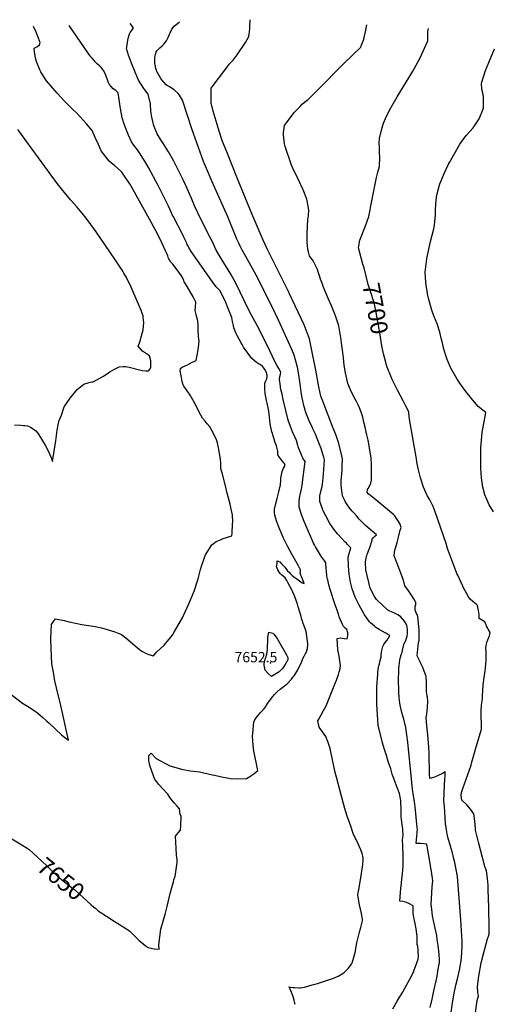
# Model space of a CAD drawing. Units: inches. Extents: x 2609692 to 2615174, y 1518041 to 1523547.
# Drawn here: x 2612072 to 2612866, y 1521893 to 1523547 of the extents above; entities that cross this region are included whole.
import ezdxf
from ezdxf.enums import TextEntityAlignment as Align

# ---------------------------------------------------------------- set-up
doc = ezdxf.new("R2010")
doc.units = ezdxf.units.IN
doc.header["$MEASUREMENT"] = 0
doc.layers.add('tile_2643_22_contour_10ft', color=235, linetype='Continuous')
doc.layers.add('tile_2643_22_spot_elev', color=171, linetype='Continuous')
doc.styles.add('Arial', font='arial.ttf')

msp = doc.modelspace()

# ---------------------------------------------------------------- linework, layer by layer
at = {"layer": 'tile_2643_22_contour_10ft'}
for points, elevation in [([(2612052.6, 1522416.9), (2612076.5, 1522398.7), (2612087.7, 1522391.7), (2612089.8, 1522390.3), (2612099.6, 1522384.1), (2612101.6, 1522382.5), (2612110.5, 1522374.7), (2612117, 1522368.9), (2612121.2, 1522364.9), (2612142.3, 1522345.6), (2612145.1, 1522343.2), (2612153.8, 1522336.2), (2612140.9, 1522394.5), (2612133.5, 1522424.5), (2612131.1, 1522436.3), (2612128.4, 1522450.6), (2612125.9, 1522464.9), (2612125.1, 1522477.7), (2612124.5, 1522490.6), (2612124.4, 1522506.8), (2612125.2, 1522530.9), (2612128.4, 1522536.1), (2612132.1, 1522540.5), (2612146.7, 1522537.3), (2612154.9, 1522535.5), (2612176.2, 1522531), (2612198.4, 1522527.4), (2612209.4, 1522525.2), (2612219, 1522522.5), (2612231.6, 1522518.6), (2612243, 1522513.8), (2612250.2, 1522508.3), (2612257.4, 1522502.5), (2612273.9, 1522488.2), (2612278.2, 1522485.5), (2612284.4, 1522482.2), (2612290.4, 1522479.7), (2612296.4, 1522478), (2612301.7, 1522484.5), (2612314.5, 1522496.1), (2612320.2, 1522502.8), (2612328, 1522512.1), (2612329.3, 1522514.3), (2612332.1, 1522518.9), (2612345.7, 1522543.3), (2612347.1, 1522545.9), (2612356.2, 1522565.3), (2612364.7, 1522586.7), (2612371.5, 1522607.7), (2612375.4, 1522623.1), (2612377, 1522628.7), (2612381.5, 1522641.9), (2612384.2, 1522648.1), (2612394.5, 1522664.6), (2612401.9, 1522670.2), (2612404.6, 1522671.5), (2612410.3, 1522673.9), (2612413.8, 1522675.1), (2612419.2, 1522676.8), (2612428.1, 1522679.8), (2612428.5, 1522684.2), (2612429.6, 1522699.4), (2612429.8, 1522703.2), (2612429.8, 1522707.6), (2612429.6, 1522710.8), (2612429.1, 1522714.9), (2612427.1, 1522724.7), (2612425.4, 1522732.9), (2612420.5, 1522751.5), (2612417.3, 1522763.7), (2612412.3, 1522783.3), (2612409.9, 1522793.1), (2612410, 1522795.7), (2612409.7, 1522802.1), (2612409.3, 1522808.7), (2612407.6, 1522818.2), (2612405.7, 1522827.6), (2612403.9, 1522835.9), (2612402, 1522843.1), (2612394.1, 1522857.7), (2612391.1, 1522863.2), (2612386.9, 1522868.2), (2612383.3, 1522872.3), (2612378.9, 1522877.5), (2612373.4, 1522887.6), (2612365.8, 1522902.6), (2612364.8, 1522904.6), (2612358.4, 1522916.4), (2612352.1, 1522925.1), (2612347.7, 1522931.2), (2612346.6, 1522933.6), (2612345.4, 1522936.9), (2612342.4, 1522951.5), (2612341.7, 1522955), (2612341.4, 1522956.7), (2612342.2, 1522960.9), (2612344.9, 1522963.2), (2612353.5, 1522967.3), (2612361.8, 1522971.4), (2612365, 1522973), (2612368.1, 1522974.6), (2612370.1, 1522983.4), (2612371.5, 1522992.6), (2612372.9, 1523001.9), (2612373.6, 1523006.9), (2612372.1, 1523014.6), (2612371.7, 1523026.5), (2612371.4, 1523033.7), (2612371, 1523041.1), (2612370.1, 1523044.9), (2612369.1, 1523049), (2612368.4, 1523051.8), (2612366.8, 1523058.5), (2612367.3, 1523064.9), (2612367.8, 1523072.5), (2612366.6, 1523075), (2612363, 1523081.7), (2612352.9, 1523098.9), (2612349.4, 1523104.9), (2612348.4, 1523106.7), (2612347.6, 1523108.9), (2612345.1, 1523114), (2612343.6, 1523117), (2612334.9, 1523128.8), (2612328.9, 1523136.5), (2612326, 1523139.9), (2612323.4, 1523143.6), (2612322.5, 1523145.3), (2612321.5, 1523147.8), (2612320.5, 1523150.8), (2612319.6, 1523152.8), (2612318.6, 1523155.3), (2612316.9, 1523159), (2612310.7, 1523172.1), (2612304.4, 1523185), (2612292.7, 1523207), (2612259.3, 1523267.5), (2612258.2, 1523269.4), (2612256.9, 1523271.5), (2612253.1, 1523277.1), (2612249.3, 1523282.6), (2612243.2, 1523291.2), (2612241.2, 1523293.1), (2612231.8, 1523301.4), (2612222.3, 1523309.4), (2612208.9, 1523326.8), (2612203.6, 1523338.6), (2612198.8, 1523349.4), (2612193.6, 1523360.7), (2612184.2, 1523372.2), (2612173.9, 1523383.4), (2612167.1, 1523390.5), (2612160.3, 1523397.1), (2612147.9, 1523409.8), (2612134.9, 1523423.9), (2612124.1, 1523436), (2612117.1, 1523444.5), (2612114.4, 1523447.9), (2612107.5, 1523459.8), (2612105.7, 1523463), (2612100.5, 1523475.3), (2612098.6, 1523482.4), (2612096.3, 1523497.5), (2612096.1, 1523499.6), (2612101.5, 1523502.4), (2612105.2, 1523504.7), (2612106.1, 1523508.6), (2612102.6, 1523519.2), (2612099.7, 1523526.2), (2612094.9, 1523535.8)], 7640), ([(2612199.5, 1522053.4), (2612203.7, 1522049.9), (2612217.7, 1522040.6), (2612230.5, 1522032.2), (2612244, 1522023.7), (2612256.4, 1522015.9), (2612261.9, 1522010.7), (2612267.2, 1522005.3), (2612268.9, 1522003.6), (2612272.7, 1522000.1), (2612282.4, 1521991.3), (2612287.9, 1521988.3), (2612292.7, 1521987.1), (2612297.7, 1521986), (2612306.1, 1521985.5), (2612305.4, 1521992.3), (2612308.7, 1522018.7), (2612312.6, 1522032.4), (2612315.6, 1522042), (2612316.7, 1522045.9), (2612319.6, 1522056.8), (2612324.8, 1522078.7), (2612327.2, 1522088.7), (2612330.1, 1522098.6), (2612330.9, 1522101.5), (2612333, 1522108), (2612334.4, 1522115.4), (2612336.6, 1522130.8), (2612336.3, 1522136), (2612335.4, 1522143), (2612334.7, 1522154.9), (2612333.7, 1522175.4), (2612336, 1522178.2), (2612338.7, 1522181.3), (2612342, 1522185.4), (2612342.4, 1522193.3), (2612343, 1522208), (2612341.2, 1522212.1), (2612340.3, 1522221.2), (2612336.2, 1522225.4), (2612331.8, 1522230.4), (2612325.6, 1522237.8), (2612323.4, 1522241.5), (2612320.6, 1522245.7), (2612318.5, 1522248.1), (2612313.6, 1522253.5), (2612305.8, 1522261.8), (2612302.2, 1522266.4), (2612299.1, 1522270.5), (2612291.3, 1522292.4), (2612289.9, 1522296.3), (2612288.9, 1522302.9), (2612288.6, 1522310.9), (2612292.6, 1522314.4), (2612301, 1522305.5), (2612324.2, 1522293.3), (2612334, 1522290.4), (2612343.9, 1522287.8), (2612346.5, 1522287.1), (2612358, 1522285.2), (2612363.7, 1522284.3), (2612374.1, 1522283.3), (2612395.8, 1522278.3), (2612399, 1522277.5), (2612413.7, 1522274.4), (2612422.9, 1522272.5), (2612426.2, 1522272.1), (2612437.5, 1522271.4), (2612453, 1522272), (2612458.2, 1522275.3), (2612465.4, 1522280.1), (2612472, 1522285.5), (2612469.5, 1522296.8), (2612464.9, 1522318.1), (2612464.2, 1522327.9), (2612463.2, 1522343.3), (2612463.3, 1522347.6), (2612464.9, 1522366.7), (2612466.3, 1522369.6), (2612469, 1522374.2), (2612476.4, 1522382.8), (2612481.2, 1522388.2), (2612484.1, 1522391.6), (2612488, 1522398), (2612497.2, 1522409.8), (2612500, 1522413.4), (2612504.5, 1522417.9), (2612509.5, 1522422), (2612514.5, 1522425.9), (2612520.8, 1522430.6), (2612528.2, 1522439.1), (2612530.9, 1522442.3), (2612532.6, 1522444.3), (2612534.3, 1522446.5), (2612539, 1522454.4), (2612542.1, 1522460.7), (2612544.4, 1522466.1), (2612546.2, 1522470.5), (2612547.5, 1522473.5), (2612549.5, 1522477.7), (2612551.4, 1522481.2), (2612552.8, 1522483.4), (2612555.2, 1522490.3), (2612555.8, 1522496.6), (2612555.8, 1522499), (2612552.9, 1522519.2), (2612552, 1522522.2), (2612550.9, 1522525.4), (2612548.3, 1522532.6), (2612546.5, 1522537.9), (2612545.4, 1522541.1), (2612544.4, 1522544.4), (2612542.9, 1522549.8), (2612539.9, 1522560.6), (2612538.5, 1522564.9), (2612535.5, 1522573), (2612533.2, 1522579.1), (2612530.8, 1522585.3), (2612529.5, 1522588), (2612522.5, 1522601.5), (2612520.5, 1522604.7), (2612517.7, 1522609), (2612514.3, 1522612.1), (2612512.4, 1522613.9), (2612509.6, 1522616.8), (2612507.4, 1522620.1), (2612505.7, 1522622.8), (2612504.3, 1522625.5), (2612503.5, 1522628.3), (2612504.1, 1522633.4), (2612504.6, 1522635.5), (2612504.1, 1522637.6), (2612508.6, 1522636.1), (2612512.1, 1522632.4), (2612517, 1522627.2), (2612519, 1522624.8), (2612521.9, 1522621.3), (2612524.9, 1522618.1), (2612526.8, 1522616), (2612529.5, 1522613.3), (2612534.1, 1522609.8), (2612537.2, 1522607.5), (2612546.3, 1522601), (2612549.6, 1522599.9), (2612547.3, 1522605.8), (2612546.1, 1522608.8), (2612545.1, 1522611.3), (2612544.1, 1522613.8), (2612543.2, 1522617.1), (2612543.6, 1522620), (2612543.7, 1522622.8), (2612540.4, 1522629.2), (2612529.2, 1522648.8), (2612521.8, 1522662.2), (2612515.2, 1522675.9), (2612512.2, 1522682.7), (2612509, 1522690.6), (2612506.8, 1522696.1), (2612503.5, 1522705.3), (2612500.2, 1522714.6), (2612500.1, 1522719.2), (2612500.1, 1522724.7), (2612501.9, 1522734.4), (2612504.1, 1522742.3), (2612504.8, 1522744.7), (2612507, 1522753.6), (2612509.8, 1522765.8), (2612510, 1522768.1), (2612510.3, 1522771.4), (2612510.8, 1522777), (2612511.7, 1522782.5), (2612512.8, 1522787.9), (2612512.8, 1522788), (2612512.9, 1522788.2), (2612513.9, 1522790.8), (2612515.1, 1522793.7), (2612516.5, 1522796.6), (2612517.7, 1522799.6), (2612512.9, 1522806), (2612511.1, 1522808.2), (2612509.3, 1522810.5), (2612506.3, 1522814.7), (2612505.6, 1522817.4), (2612505.6, 1522819.6), (2612505.5, 1522821.9), (2612503, 1522830.9), (2612501.2, 1522836.7), (2612497, 1522849.7), (2612496.3, 1522851.9), (2612495.6, 1522854.4), (2612494.1, 1522860.3), (2612493.7, 1522861.7), (2612492.8, 1522867.9), (2612492.2, 1522873.5), (2612491.7, 1522879), (2612490.1, 1522889.3), (2612489.6, 1522892.4), (2612487.5, 1522902.5), (2612486.4, 1522907.5), (2612484.6, 1522916.4), (2612484.3, 1522919.2), (2612483.6, 1522927.1), (2612483.5, 1522929.3), (2612483.4, 1522931.6), (2612483.7, 1522936.5), (2612485.4, 1522940.5), (2612486.8, 1522943.4), (2612487.5, 1522946.6), (2612487.8, 1522949.7), (2612485.7, 1522955.5), (2612483.5, 1522959.4), (2612481.4, 1522962.6), (2612479.8, 1522965), (2612474.2, 1522968.2), (2612469, 1522971.4), (2612461.7, 1522978), (2612448, 1522996.8), (2612445.4, 1523001.3), (2612443.7, 1523004.3), (2612437, 1523016.7), (2612435.4, 1523019.9), (2612433.7, 1523023.9), (2612431.5, 1523029.6), (2612430.9, 1523033.1), (2612429.5, 1523039.9), (2612428, 1523046.8), (2612421, 1523064.8), (2612417.4, 1523073.4), (2612415.6, 1523077.5), (2612408.4, 1523091.3), (2612402.1, 1523098.5), (2612395.9, 1523106.4), (2612359.8, 1523157.6), (2612355.8, 1523164.4), (2612354.7, 1523166.5), (2612353.3, 1523169.5), (2612352.4, 1523171.4), (2612351.3, 1523174.1), (2612349.4, 1523178.6), (2612347.6, 1523182), (2612345.7, 1523185.6), (2612329.4, 1523216.9), (2612328, 1523219.5), (2612326.1, 1523224), (2612321.8, 1523233.9), (2612320.2, 1523237.4), (2612315.8, 1523246.3), (2612304.3, 1523268.3), (2612288, 1523298.6), (2612281.9, 1523309.6), (2612280.1, 1523312.7), (2612273.2, 1523323.5), (2612270.8, 1523326.8), (2612268, 1523330.6), (2612263.5, 1523336.1), (2612259.4, 1523341.9), (2612254.7, 1523353.2), (2612250.4, 1523364.2), (2612247, 1523373.2), (2612243.8, 1523382.4), (2612241.2, 1523397.8), (2612240.9, 1523401.4), (2612239.2, 1523412.9), (2612237, 1523424.3), (2612233.4, 1523428.1), (2612229, 1523431.1), (2612225.5, 1523434.9), (2612222.7, 1523438.1), (2612222.3, 1523438.9), (2612221.7, 1523440.2), (2612220, 1523444.5), (2612218.8, 1523447.7), (2612217.8, 1523450.7), (2612215.4, 1523456.7), (2612212.5, 1523461.9), (2612210.8, 1523464), (2612208.5, 1523466.7), (2612206.2, 1523469.1), (2612202.8, 1523472.4), (2612199.4, 1523475.8), (2612196.7, 1523478.8), (2612194, 1523481.8), (2612191.3, 1523484.9), (2612189.6, 1523486.9), (2612186.8, 1523490.9), (2612154.9, 1523537.7)], 7650), ([(2612534.4, 1521892.4), (2612533.6, 1521896.3), (2612532.8, 1521899.4), (2612531.7, 1521903.3), (2612529.9, 1521908.7), (2612527.2, 1521915.5), (2612524.6, 1521921.7), (2612526.8, 1521921.5), (2612530.6, 1521921), (2612534.3, 1521920.7), (2612540.8, 1521920.2), (2612543.1, 1521920.2), (2612546.9, 1521920.7), (2612550.3, 1521921.5), (2612563.4, 1521925.1), (2612567.4, 1521926.2), (2612572.3, 1521927.7), (2612598.9, 1521936.4), (2612607.1, 1521940), (2612616.1, 1521945.3), (2612624.2, 1521953.6), (2612626.8, 1521957.2), (2612629, 1521960.3), (2612630.5, 1521962.5), (2612632, 1521967.8), (2612635.2, 1521979.9), (2612638.3, 1521995.7), (2612638.8, 1521998), (2612643, 1522015.8), (2612644.8, 1522021.4), (2612647.7, 1522032.8), (2612647.8, 1522035.8), (2612647.3, 1522039.3), (2612646.2, 1522045), (2612642.9, 1522060), (2612641.7, 1522066.2), (2612639.7, 1522076.7), (2612640.9, 1522083.1), (2612641.3, 1522085.1), (2612646.3, 1522112.3), (2612648.3, 1522127.4), (2612649.1, 1522135.3), (2612648.8, 1522138.5), (2612648.3, 1522141.6), (2612647.2, 1522146.2), (2612644.7, 1522152.3), (2612640.5, 1522162.3), (2612636.9, 1522169.7), (2612636, 1522171.5), (2612632.3, 1522179.6), (2612627.9, 1522191.9), (2612623.6, 1522204.3), (2612622.7, 1522207), (2612619.4, 1522217.8), (2612615.4, 1522231.6), (2612604, 1522274.3), (2612602, 1522282.2), (2612594.7, 1522316.6), (2612593.6, 1522322.7), (2612590, 1522332.7), (2612585.9, 1522342.9), (2612580.3, 1522350.4), (2612574.8, 1522358.4), (2612572.9, 1522369.1), (2612574.3, 1522371.6), (2612582.3, 1522386.3), (2612586.8, 1522394.4), (2612602.6, 1522433.5), (2612604, 1522437.4), (2612607.3, 1522447), (2612608.7, 1522451.4), (2612609.4, 1522454.1), (2612610, 1522457.9), (2612610.7, 1522462.2), (2612609.6, 1522469.9), (2612608.3, 1522477.6), (2612607, 1522485.3), (2612606.3, 1522488), (2612604.9, 1522507.4), (2612608.2, 1522508), (2612610.3, 1522508.3), (2612613.8, 1522507.8), (2612617, 1522507.1), (2612621.7, 1522506.5), (2612622.9, 1522512.3), (2612623.3, 1522516.6), (2612621.2, 1522522.2), (2612617.5, 1522525.9), (2612616, 1522527.6), (2612614.6, 1522529.6), (2612608.6, 1522544), (2612607.2, 1522548), (2612604.9, 1522554.7), (2612601.9, 1522564), (2612593.6, 1522589.5), (2612591.2, 1522597.6), (2612589.2, 1522606), (2612589.1, 1522606.3), (2612588, 1522613.1), (2612587.2, 1522620.2), (2612586.9, 1522624), (2612585.9, 1522634.7), (2612584.2, 1522637.3), (2612579.4, 1522644.2), (2612577.4, 1522647.3), (2612570.5, 1522658.5), (2612568.7, 1522661.4), (2612567.1, 1522664.5), (2612565.6, 1522667.6), (2612551.4, 1522699.8), (2612549.6, 1522704.2), (2612545.8, 1522714.2), (2612541.2, 1522728.1), (2612541.3, 1522736), (2612541.4, 1522738.2), (2612542.5, 1522746.7), (2612542.9, 1522749), (2612544.7, 1522756.3), (2612545.7, 1522761), (2612546.6, 1522765.8), (2612551.6, 1522804.5), (2612551.6, 1522804.6), (2612550.2, 1522806.3), (2612548.5, 1522808.6), (2612548.1, 1522809.3), (2612548, 1522809.4), (2612546.9, 1522811.8), (2612545.8, 1522814.4), (2612539.6, 1522829.3), (2612539, 1522831.4), (2612536.7, 1522839.9), (2612534.1, 1522846.1), (2612530.3, 1522854.8), (2612526.7, 1522863.6), (2612523, 1522874.2), (2612514.6, 1522909.1), (2612512.6, 1522917.7), (2612510.7, 1522926), (2612510.1, 1522929.1), (2612509.7, 1522931.4), (2612508.1, 1522942.5), (2612508.8, 1522947.7), (2612509.9, 1522951.3), (2612510.5, 1522954.7), (2612506.9, 1522961.3), (2612503.6, 1522966.9), (2612499.8, 1522973.7), (2612489, 1522996.9), (2612479.8, 1523015.6), (2612475.3, 1523024.8), (2612470.6, 1523033.5), (2612461.3, 1523050.8), (2612455.3, 1523062.5), (2612436.3, 1523102), (2612432.4, 1523109.4), (2612426.4, 1523119.6), (2612410.2, 1523145.9), (2612402, 1523160.1), (2612395.6, 1523173.9), (2612393.2, 1523179.1), (2612381.2, 1523201.7), (2612370.9, 1523222.7), (2612365.6, 1523234.6), (2612360.8, 1523245.7), (2612351.6, 1523267.3), (2612350.4, 1523269.7), (2612347, 1523277), (2612342.9, 1523285), (2612330.7, 1523309.5), (2612321.7, 1523325.3), (2612317.7, 1523331.4), (2612312.1, 1523340.2), (2612308.8, 1523345.5), (2612302.8, 1523355.6), (2612301.1, 1523359.3), (2612296.8, 1523370.3), (2612295.9, 1523373.6), (2612293.9, 1523383.2), (2612292.7, 1523390), (2612292.3, 1523392.7), (2612291.4, 1523405.7), (2612287.8, 1523422.3), (2612280.3, 1523431.8), (2612271.2, 1523445.4), (2612265.6, 1523458.9), (2612259.4, 1523474.3), (2612257.2, 1523480.1), (2612254.4, 1523487.6), (2612252.8, 1523492.9), (2612251.3, 1523498.6), (2612252.2, 1523505.1), (2612253.7, 1523512.7), (2612254.8, 1523518), (2612255.7, 1523522), (2612256.3, 1523523.6), (2612257.5, 1523525.8), (2612262.8, 1523533.1), (2612261.2, 1523536), (2612257.4, 1523540.9)], 7660), ([(2612668, 1522527.9), (2612661.4, 1522533.8), (2612659.7, 1522535.4), (2612651.1, 1522547.2), (2612649.8, 1522549.3), (2612642, 1522563.1), (2612639.3, 1522568.7), (2612635.6, 1522576.8), (2612630.3, 1522590.6), (2612627.4, 1522602.1), (2612625.3, 1522615.6), (2612624.1, 1522629.7), (2612623.8, 1522644.1), (2612625.1, 1522650.1), (2612626.9, 1522656), (2612628.2, 1522659.4), (2612622.5, 1522665.4), (2612620.6, 1522667.4), (2612618.3, 1522669.7), (2612612.8, 1522675.4), (2612605.7, 1522683.3), (2612599.6, 1522691.2), (2612594.1, 1522699), (2612592.4, 1522701.8), (2612586.1, 1522713.5), (2612581.3, 1522723.1), (2612580.3, 1522725.4), (2612576, 1522737.7), (2612576.3, 1522746.9), (2612578.4, 1522756.7), (2612579.7, 1522762.8), (2612581.1, 1522771.2), (2612581.9, 1522778.1), (2612582.3, 1522784), (2612583.7, 1522807.6), (2612582.6, 1522811.8), (2612581.2, 1522817.1), (2612578, 1522826.4), (2612575.5, 1522833.1), (2612568.5, 1522850.6), (2612564.5, 1522859.5), (2612563.7, 1522861.4), (2612558.2, 1522873.3), (2612554.9, 1522881.4), (2612552.2, 1522889), (2612551.5, 1522891), (2612549.1, 1522898.8), (2612546, 1522914.6), (2612544.9, 1522921.8), (2612543.6, 1522930.8), (2612542, 1522942.3), (2612541.2, 1522947.1), (2612538.5, 1522963.1), (2612535.8, 1522973.4), (2612532.7, 1522983.3), (2612528.8, 1522992.8), (2612506.8, 1523042.1), (2612494.8, 1523066.7), (2612468.9, 1523118), (2612465.9, 1523123.9), (2612460.1, 1523134.2), (2612451.5, 1523149), (2612445, 1523160.9), (2612442.2, 1523166.4), (2612440.3, 1523170.4), (2612436.7, 1523178.6), (2612421.3, 1523215.8), (2612395, 1523274.7), (2612385.5, 1523296.9), (2612380.8, 1523309.1), (2612361.1, 1523363.7), (2612354.3, 1523384.5), (2612345.3, 1523411.8), (2612340.3, 1523420.1), (2612337.8, 1523423.2), (2612331.2, 1523429.3), (2612323.3, 1523434.1), (2612321.4, 1523435.3), (2612318, 1523437.8), (2612310.5, 1523445.9), (2612308.9, 1523448.4), (2612302.5, 1523460.1), (2612301.7, 1523462.2), (2612300.5, 1523465.4), (2612299.4, 1523471.3), (2612299, 1523473.5), (2612298.6, 1523476.2), (2612298.9, 1523483.6), (2612300.9, 1523493), (2612303, 1523495.5), (2612307.1, 1523500), (2612311.3, 1523503.1), (2612313.8, 1523506), (2612318.6, 1523511.7), (2612321.5, 1523517.4), (2612323.6, 1523523), (2612325, 1523526), (2612327.7, 1523531.2), (2612331.6, 1523536.2), (2612334.2, 1523538.3), (2612340.2, 1523543.5)], 7670), ([(2612761.5, 1521887.4), (2612764.7, 1521901.3), (2612767.8, 1521915.2), (2612771.5, 1521932.1), (2612772.9, 1521939.8), (2612774.9, 1521951.4), (2612776.8, 1521963), (2612776.9, 1521969.3), (2612776.4, 1521975.6), (2612775.9, 1521981.8), (2612774.9, 1521991.5), (2612773.4, 1522001.4), (2612772.3, 1522008.2), (2612768.7, 1522025.5), (2612765.5, 1522041.4), (2612764.7, 1522046.7), (2612763.3, 1522060.8), (2612763.6, 1522070.6), (2612764.9, 1522090.1), (2612765.6, 1522100), (2612765.1, 1522104.6), (2612764.7, 1522107.7), (2612764.2, 1522112.1), (2612762.6, 1522122.3), (2612758.8, 1522145.3), (2612757, 1522155.2), (2612755.7, 1522161.9), (2612745.8, 1522163.1), (2612742.3, 1522163), (2612738, 1522162.8), (2612738.6, 1522169.4), (2612739.6, 1522180.6), (2612739.8, 1522183.1), (2612739.9, 1522186.2), (2612739.8, 1522189.9), (2612736.3, 1522224.5), (2612734.9, 1522233.6), (2612733.5, 1522242.7), (2612731.6, 1522254.4), (2612731, 1522260), (2612723.8, 1522333.2), (2612722.3, 1522345.3), (2612720.6, 1522358), (2612717, 1522371.5), (2612716, 1522375.2), (2612713.5, 1522385.3), (2612711, 1522395.3), (2612710.5, 1522399.3), (2612709.4, 1522407.9), (2612708.7, 1522416.4), (2612708.5, 1522419.7), (2612708, 1522437.9), (2612708.1, 1522441.8), (2612708.5, 1522449.9), (2612709, 1522456.7), (2612709.5, 1522462.2), (2612710.6, 1522471.1), (2612711.6, 1522476), (2612712.9, 1522479.8), (2612714.4, 1522484.6), (2612715.6, 1522490.2), (2612717.1, 1522497.2), (2612718.4, 1522500.1), (2612720.6, 1522504), (2612721.6, 1522507.6), (2612722.6, 1522511.3), (2612723.3, 1522515.7), (2612723.4, 1522518.6), (2612723.4, 1522520.8), (2612723.1, 1522523.2), (2612722.7, 1522526.5), (2612722.4, 1522528.9), (2612721.4, 1522530.6), (2612718, 1522536.5), (2612715, 1522540.5), (2612711.7, 1522544.2), (2612706.8, 1522547.1), (2612701.7, 1522549.7), (2612696.6, 1522552.1), (2612693.5, 1522553.4), (2612691.7, 1522554), (2612690.4, 1522554.8), (2612671, 1522573.1), (2612667.9, 1522578.1), (2612660.6, 1522591.8), (2612653.5, 1522622.9), (2612653, 1522636), (2612653.7, 1522642.2), (2612654.7, 1522645.9), (2612655.4, 1522647.8), (2612656.3, 1522650.1), (2612661.8, 1522664.7), (2612662.4, 1522667), (2612662.8, 1522669.3), (2612663.7, 1522673.1), (2612664.5, 1522675.8), (2612666.8, 1522677.7), (2612668.5, 1522679.1), (2612671.3, 1522681.3), (2612656.5, 1522693.9), (2612656.5, 1522694), (2612652.7, 1522697.4), (2612649.1, 1522700.9), (2612645.5, 1522704.5), (2612642.3, 1522708.1), (2612638.2, 1522712.7), (2612633.6, 1522717.8), (2612630.6, 1522721.5), (2612625.5, 1522727.7), (2612618.7, 1522737.7), (2612617.3, 1522740.4), (2612614.1, 1522746.9), (2612612.9, 1522756.1), (2612612, 1522764.6), (2612611.8, 1522773.4), (2612612.2, 1522778.1), (2612613.4, 1522790.2), (2612613.7, 1522797.4), (2612614.2, 1522809), (2612613.1, 1522814), (2612607.8, 1522834.9), (2612606.8, 1522838.6), (2612605.9, 1522841.7), (2612604.8, 1522845), (2612603.6, 1522848.2), (2612597.5, 1522863.7), (2612587, 1522889.7), (2612580.8, 1522906.3), (2612577.7, 1522914.7), (2612574.5, 1522930.5), (2612569.5, 1522958.4), (2612561.5, 1522996.7), (2612558.4, 1523010.7), (2612554.7, 1523020.8), (2612549.5, 1523034.3), (2612524.6, 1523087.9), (2612524.5, 1523088.1), (2612487.7, 1523162.3), (2612481.1, 1523176.6), (2612462.1, 1523219.7), (2612437.5, 1523279.9), (2612419.7, 1523324.9), (2612412.6, 1523342.7), (2612411.6, 1523345.6), (2612407, 1523359.6), (2612396.8, 1523393.4), (2612396.1, 1523396.1), (2612393.5, 1523406.6), (2612393.3, 1523416.9), (2612393.7, 1523432.3), (2612419.6, 1523466.9), (2612423.9, 1523472.3), (2612430.6, 1523479.1), (2612437.4, 1523488.1), (2612450.9, 1523509), (2612457, 1523518.9), (2612458.4, 1523531.4), (2612458.6, 1523535.1), (2612458.8, 1523547.2)], 7680), ([(2612793.6, 1521860.7), (2612798.8, 1521894.4), (2612801.3, 1521908.5), (2612804.5, 1521924.8), (2612807.7, 1521937.4), (2612810.6, 1521950.1), (2612812.4, 1521959.6), (2612812.9, 1521962.6), (2612814, 1521970.9), (2612814.7, 1521980.5), (2612815.1, 1521989.6), (2612814.9, 1521998.8), (2612814, 1522016.8), (2612812.8, 1522034.7), (2612807.4, 1522107.3), (2612802.6, 1522130.8), (2612800.8, 1522139.1), (2612798.7, 1522147.3), (2612795.6, 1522158.4), (2612791, 1522173.3), (2612790.6, 1522175.8), (2612788.9, 1522186), (2612787.3, 1522196.2), (2612785.3, 1522224.8), (2612784.6, 1522234.3), (2612786.2, 1522272.4), (2612786.6, 1522274.6), (2612786.6, 1522283.1), (2612781.9, 1522280.6), (2612772.6, 1522276.1), (2612767.1, 1522274), (2612760.8, 1522271.9), (2612760.4, 1522279.6), (2612759.5, 1522314.5), (2612758.9, 1522324.5), (2612757.4, 1522345.7), (2612755.9, 1522360.7), (2612754.8, 1522374.7), (2612755.7, 1522380.3), (2612756.8, 1522391.1), (2612757.5, 1522401.9), (2612756.7, 1522408.5), (2612756.3, 1522410.5), (2612755.6, 1522415.1), (2612755.3, 1522418.2), (2612755.4, 1522423.4), (2612755.4, 1522426.2), (2612755.4, 1522433.9), (2612754.4, 1522443.4), (2612752.3, 1522449.8), (2612751.2, 1522452.6), (2612748.9, 1522458.4), (2612745.8, 1522465.3), (2612744.4, 1522468.2), (2612739.8, 1522478), (2612740.7, 1522489.4), (2612741.9, 1522500.8), (2612742.9, 1522504), (2612743.1, 1522509.7), (2612743.1, 1522515.3), (2612742.9, 1522521.1), (2612740.8, 1522544.1), (2612739.9, 1522546.6), (2612738.5, 1522549.1), (2612736.3, 1522555), (2612735.9, 1522558.3), (2612735.9, 1522561.2), (2612737.1, 1522564.4), (2612737.5, 1522567.8), (2612734.2, 1522574.1), (2612730.2, 1522580.4), (2612724.3, 1522588.8), (2612718.9, 1522595.6), (2612717.6, 1522601), (2612716.3, 1522606.3), (2612712, 1522617.3), (2612708.5, 1522625.8), (2612704.6, 1522635.9), (2612700.9, 1522646.1), (2612701.5, 1522652.2), (2612702.5, 1522657.4), (2612704.7, 1522664.8), (2612705.9, 1522668.4), (2612707.6, 1522675.3), (2612710.9, 1522689.6), (2612712.9, 1522693.6), (2612711.7, 1522697.2), (2612710.4, 1522700.4), (2612705.1, 1522709.2), (2612702.3, 1522713.5), (2612702.3, 1522713.5), (2612700.6, 1522715), (2612697.2, 1522717.9), (2612673.6, 1522737.6), (2612661.1, 1522747.5), (2612657.5, 1522750.4), (2612655.5, 1522753.5), (2612655.9, 1522757.5), (2612657.5, 1522759.5), (2612660.5, 1522765.4), (2612661.6, 1522768.6), (2612662.8, 1522773.6), (2612663, 1522786.4), (2612663, 1522790), (2612662.8, 1522799.4), (2612662.4, 1522810.6), (2612660.6, 1522821.1), (2612657, 1522840.8), (2612655.2, 1522849.3), (2612654.7, 1522851.5), (2612652.2, 1522862.3), (2612650.2, 1522870.7), (2612648, 1522879.1), (2612645.4, 1522887.4), (2612642.8, 1522894.7), (2612640.3, 1522900), (2612637.5, 1522905.7), (2612635.5, 1522909.6), (2612632.3, 1522915.5), (2612627.3, 1522925.4), (2612623.1, 1522935.6), (2612620.1, 1522948.8), (2612619.2, 1522953.6), (2612617.1, 1522966.7), (2612615.6, 1522978.9), (2612614.6, 1522988), (2612612.6, 1523003.8), (2612611.9, 1523009), (2612610.1, 1523019.5), (2612607.8, 1523032.6), (2612603.8, 1523044.5), (2612602.1, 1523049.4), (2612595.5, 1523066.1), (2612590.6, 1523077.7), (2612581.6, 1523099.1), (2612580.3, 1523102.7), (2612577.4, 1523110.9), (2612576, 1523115.3), (2612573.3, 1523123.4), (2612571.9, 1523127.2), (2612568.4, 1523135.4), (2612564.9, 1523141.7), (2612563.5, 1523143.5), (2612560.7, 1523147.2), (2612558.4, 1523150.5), (2612556.8, 1523156.9), (2612556, 1523161.2), (2612555.2, 1523167.8), (2612554.9, 1523172.5), (2612554.6, 1523178.3), (2612554.6, 1523188), (2612555.9, 1523211.2), (2612557.1, 1523218.4), (2612557.5, 1523227.2), (2612557, 1523230.7), (2612554.7, 1523242.8), (2612554.2, 1523245.6), (2612547.9, 1523261), (2612539.8, 1523279.4), (2612530.8, 1523297.7), (2612528.5, 1523302.9), (2612517.9, 1523334.1), (2612516.9, 1523338.6), (2612514.8, 1523353.5), (2612515, 1523357.6), (2612516.7, 1523369.4), (2612519.8, 1523374.1), (2612533, 1523391), (2612539.2, 1523397.6), (2612542.8, 1523401.4), (2612546.6, 1523405), (2612553.2, 1523410.6), (2612555.7, 1523412.5), (2612559.7, 1523416.4), (2612572.3, 1523428.7), (2612616, 1523473), (2612631.6, 1523488), (2612644.7, 1523501.1), (2612645.6, 1523503), (2612647.9, 1523508.6), (2612649.9, 1523514.5), (2612650.5, 1523517.3), (2612652.6, 1523526.6), (2612655.1, 1523538.3)], 7690), ([(2612648.4, 1523136.4), (2612645.2, 1523146.8), (2612640.8, 1523164), (2612643.4, 1523176.7), (2612652.6, 1523200.5), (2612658.3, 1523216.4), (2612660.6, 1523227.8), (2612661.6, 1523234.2), (2612667.2, 1523262.4), (2612671.2, 1523281.8), (2612673.7, 1523290.8), (2612676, 1523300.4), (2612676.6, 1523315.6), (2612676.2, 1523323.9), (2612676, 1523330.6), (2612675.9, 1523341.8), (2612676.3, 1523345.1), (2612676.5, 1523347.3), (2612680.6, 1523366), (2612683, 1523373.1), (2612686.2, 1523381.1), (2612690.5, 1523389.7), (2612695.5, 1523399.3), (2612706.1, 1523417.3), (2612725.7, 1523449.5), (2612732.3, 1523460.6), (2612735.1, 1523465.5), (2612743.8, 1523482.1), (2612757.5, 1523511.4), (2612757.4, 1523523.1), (2612757.4, 1523527.6), (2612758.5, 1523532.3)], 7700), ([(2612867.7, 1522720.3), (2612860.3, 1522732), (2612858.7, 1522735.9), (2612853.4, 1522748.8), (2612849.7, 1522761.6), (2612847.7, 1522777.3), (2612846.7, 1522793), (2612846.4, 1522798.5), (2612846.3, 1522808.8), (2612846.6, 1522824.5), (2612846.7, 1522828.1), (2612847.6, 1522840.1), (2612848.9, 1522853.9), (2612852.1, 1522871.6), (2612854.7, 1522887.3), (2612842.1, 1522897.1), (2612835.6, 1522904.4), (2612823.4, 1522919.5), (2612819.6, 1522924.4), (2612811.2, 1522936.5), (2612806.6, 1522943), (2612795.9, 1522961.6), (2612790, 1522976.4), (2612788.3, 1522981.3), (2612784.6, 1522993.7), (2612781.3, 1523006.5), (2612780.6, 1523009.8), (2612777.4, 1523022.3), (2612773, 1523036), (2612767.8, 1523049.3), (2612764.3, 1523059.2), (2612763.1, 1523062.9), (2612759.1, 1523076.9), (2612757.1, 1523086.4), (2612756.2, 1523091.6), (2612754.8, 1523100.6), (2612754, 1523106.8), (2612753.4, 1523114.2), (2612753.2, 1523122.8), (2612753.3, 1523127.2), (2612755.6, 1523145.3), (2612759.6, 1523164.2), (2612762.1, 1523174.7), (2612767.4, 1523195.9), (2612768.8, 1523201.8), (2612770.3, 1523219.1), (2612770.5, 1523226.7), (2612771.1, 1523237), (2612772.1, 1523249.2), (2612773.1, 1523254.5), (2612776, 1523265.1), (2612777.8, 1523271.3), (2612779.2, 1523275), (2612785.1, 1523288.8), (2612792.3, 1523304.2), (2612793.9, 1523307.4), (2612808.5, 1523333), (2612811.4, 1523338), (2612821.9, 1523352.4), (2612833.6, 1523365.6), (2612835, 1523367.4), (2612843.7, 1523380.5), (2612850.8, 1523398.3), (2612850.8, 1523409.3), (2612850.7, 1523417.2), (2612849.9, 1523424.5), (2612848.4, 1523430.2), (2612847.5, 1523440.6), (2612854.5, 1523461.9), (2612860.1, 1523475.3), (2612869.2, 1523498.4)], 7710), ([(2612062.9, 1522866.1), (2612073.5, 1522865.7), (2612078.5, 1522865.5), (2612080.6, 1522865.3), (2612085, 1522864.5), (2612090, 1522862.3), (2612094.6, 1522859.7), (2612098.7, 1522856.2), (2612102.5, 1522852.1), (2612110.1, 1522839.7), (2612114.6, 1522832.1), (2612120.3, 1522821.3), (2612125.4, 1522809.9), (2612127.2, 1522804.8), (2612132.5, 1522839.6), (2612135, 1522857.3), (2612136.9, 1522868.9), (2612138.1, 1522873.7), (2612142, 1522882.6), (2612146.6, 1522896.5), (2612156.4, 1522911.4), (2612168.2, 1522925.6), (2612179.5, 1522934.5), (2612188.3, 1522937.6), (2612192.9, 1522938.5), (2612195.3, 1522938.5), (2612212.4, 1522948.2), (2612223.3, 1522955.2), (2612231, 1522959.9), (2612238.7, 1522964.1), (2612245.5, 1522964.5), (2612250.2, 1522964.6), (2612255.8, 1522963.3), (2612275.1, 1522958.3), (2612277.7, 1522957.8), (2612283.7, 1522957.3), (2612288.3, 1522957.2), (2612291.1, 1522960.4), (2612292.2, 1522963), (2612292.3, 1522968.7), (2612292.4, 1522974), (2612290.1, 1522982.5), (2612288.2, 1522983.7), (2612278.1, 1522990.4), (2612270.9, 1522998.3), (2612274.1, 1523006.9), (2612275.1, 1523012.2), (2612279.5, 1523026.2), (2612280.3, 1523038.1), (2612279.4, 1523047.1), (2612279.1, 1523049.3), (2612277.1, 1523055.4), (2612276.3, 1523057.5), (2612264, 1523086.1), (2612258.9, 1523097.6), (2612251.3, 1523114.1), (2612246.9, 1523121.5), (2612244.9, 1523124.5), (2612231.4, 1523144.9), (2612200.1, 1523190.5), (2612191.4, 1523202.9), (2612181.6, 1523215.7), (2612167.6, 1523232.6), (2612157.3, 1523244.7), (2612142, 1523263.1), (2612135.4, 1523271.4), (2612082, 1523344), (2612071.9, 1523358), (2612068.8, 1523362.5)], 7630), ([(2612683.2, 1522985.9), (2612680.3, 1522999.4), (2612676.9, 1523020.9), (2612670.7, 1523055.3), (2612668.1, 1523069.2), (2612662.7, 1523085.5), (2612657.4, 1523102.4), (2612653.8, 1523116.1), (2612650.3, 1523130.3), (2612648.4, 1523136.4)], 7700), ([(2612837.5, 1521878.7), (2612840.2, 1521899.1), (2612841.7, 1521903.2), (2612842.7, 1521906.4), (2612841.6, 1521913), (2612841, 1521922.5), (2612843.3, 1521939.7), (2612847.2, 1521962.1), (2612848.6, 1521968.4), (2612849.3, 1521971.3), (2612857.8, 1522002.9), (2612859.4, 1522007), (2612860.5, 1522010.5), (2612860.6, 1522014.1), (2612860.6, 1522020.8), (2612860, 1522055.4), (2612859, 1522085.7), (2612858.6, 1522093), (2612857.7, 1522104.2), (2612856.2, 1522117), (2612853.4, 1522124.1), (2612852.5, 1522126.2), (2612842.4, 1522165.1), (2612837.5, 1522185), (2612836.8, 1522196.1), (2612834.5, 1522212.6), (2612829, 1522220.3), (2612822.8, 1522227.6), (2612814.7, 1522235.7), (2612813.5, 1522243.6), (2612814, 1522248.4), (2612816.5, 1522255.4), (2612830.4, 1522294.7), (2612830.9, 1522297.8), (2612834.6, 1522311.5), (2612838.5, 1522325.3), (2612847.6, 1522354.8), (2612847.5, 1522366.2), (2612847.3, 1522373.4), (2612847.3, 1522384.5), (2612847.5, 1522395.4), (2612848.6, 1522401.8), (2612849.2, 1522407.6), (2612849.3, 1522411.2), (2612850.5, 1522429.5), (2612852, 1522441.8), (2612853.7, 1522453.2), (2612855, 1522464.2), (2612855.4, 1522470.4), (2612855.7, 1522474.8), (2612855.5, 1522480.4), (2612855.2, 1522485.4), (2612855.1, 1522490.3), (2612855.7, 1522495.7), (2612857.4, 1522502.4), (2612859.1, 1522507.9), (2612860.8, 1522512), (2612862.1, 1522517.4), (2612860.5, 1522520.3), (2612858.9, 1522523.1), (2612857.6, 1522525.4), (2612856, 1522528.3), (2612855.2, 1522530.2), (2612853, 1522535.5), (2612843.9, 1522540.8), (2612843.5, 1522547.5), (2612842.5, 1522554.4), (2612842.1, 1522556.4), (2612841, 1522562.5), (2612838.5, 1522564.9), (2612835.7, 1522567), (2612833, 1522569.3), (2612828.7, 1522573.2), (2612825.9, 1522577.3), (2612817.1, 1522592.7), (2612816, 1522595), (2612807.6, 1522614), (2612806.4, 1522616.7), (2612790.5, 1522658.4), (2612788, 1522666.8), (2612769.9, 1522720), (2612766.5, 1522729.2), (2612760.9, 1522740.4), (2612756.6, 1522747.7), (2612750, 1522761.6), (2612745.3, 1522777.4), (2612741.4, 1522793.2), (2612739.1, 1522804.2), (2612738.2, 1522809), (2612726.9, 1522875.7), (2612725.5, 1522886), (2612725.3, 1522888.3), (2612719.9, 1522899), (2612716, 1522906.6), (2612706.3, 1522924.9), (2612697.7, 1522942.3), (2612696.3, 1522945.6), (2612689.2, 1522963.4), (2612688, 1522966.5), (2612684.1, 1522981.5), (2612683.2, 1522985.9)], 7700), ([(2612698.7, 1521885), (2612705.9, 1521898.1), (2612707.5, 1521900.7), (2612714.9, 1521912.7), (2612731, 1521942.1), (2612733.2, 1521947.2), (2612734.7, 1521950.6), (2612736.7, 1521955.9), (2612741.4, 1521968.4), (2612741.5, 1521974.1), (2612741.2, 1521980.2), (2612741, 1521984.2), (2612740.4, 1521989.7), (2612739.7, 1521993.3), (2612739.6, 1521995.9), (2612739.4, 1521999.8), (2612739.4, 1522003.5), (2612739.3, 1522007.1), (2612739.1, 1522011.2), (2612737.6, 1522019.7), (2612735.9, 1522028.2), (2612734.3, 1522036.5), (2612732.8, 1522045.1), (2612732.8, 1522051.4), (2612732.7, 1522058.2), (2612726.8, 1522061.5), (2612720.7, 1522064.4), (2612715.6, 1522065.3), (2612710.4, 1522066.2), (2612712.2, 1522087.9), (2612712.6, 1522091.7), (2612715.2, 1522118), (2612715.9, 1522125.4), (2612716.1, 1522129.3), (2612716.1, 1522143.5), (2612716, 1522147.6), (2612715.7, 1522152.9), (2612715.4, 1522160.3), (2612715, 1522167.8), (2612715.6, 1522173.2), (2612716.1, 1522175.8), (2612715.8, 1522179.6), (2612715.5, 1522183.1), (2612715.2, 1522187.2), (2612714.4, 1522194.9), (2612713.9, 1522198.4), (2612712.8, 1522207.7), (2612712.4, 1522217.8), (2612712.2, 1522235.1), (2612711.8, 1522237.9), (2612710.1, 1522246.8), (2612706.2, 1522256.9), (2612702.5, 1522266.1), (2612698.5, 1522276.5), (2612697.8, 1522279.3), (2612695.4, 1522288.1), (2612691.1, 1522300.5), (2612687.8, 1522310.6), (2612684.5, 1522320.7), (2612681.5, 1522332.1), (2612674.1, 1522361.8), (2612672, 1522396.5), (2612671.7, 1522411.6), (2612672, 1522426), (2612673.4, 1522447.6), (2612673.7, 1522450.4), (2612674.1, 1522455.3), (2612674.7, 1522459.1), (2612675.2, 1522461.2), (2612676, 1522464.8), (2612677.6, 1522470.5), (2612678.5, 1522474.2), (2612678.9, 1522476.2), (2612679.3, 1522479.9), (2612679.7, 1522483.7), (2612680.4, 1522487.4), (2612682.1, 1522493.8), (2612683.8, 1522497), (2612685.9, 1522500.4), (2612688.9, 1522504.7), (2612693.4, 1522512.2), (2612689.7, 1522514.7), (2612687.8, 1522515.9), (2612687, 1522516.3), (2612679.7, 1522520.1), (2612675.9, 1522522.2), (2612672.8, 1522524.2), (2612670.3, 1522525.9), (2612668, 1522527.9)], 7670), ([(2612058.9, 1522170.8), (2612072.9, 1522162.5), (2612084.3, 1522154.8)], 7650), ([(2612084.3, 1522154.8), (2612087.6, 1522152.6), (2612109.2, 1522133.4), (2612117.5, 1522125.1), (2612126.4, 1522116.1), (2612129, 1522113.6), (2612139.3, 1522104.8), (2612160.7, 1522087.6), (2612164.2, 1522084.7), (2612171.9, 1522078.2), (2612192, 1522059.7), (2612195.9, 1522056.3), (2612199.5, 1522053.4)], 7650)]:
    msp.add_lwpolyline(points, dxfattribs=dict(at, elevation=elevation))
at = {"layer": 'tile_2643_22_contour_10ft', "elevation": 7650}
msp.add_lwpolyline([(2612482.3, 1522464.9), (2612483.8, 1522470.3), (2612485.3, 1522475.2), (2612486.8, 1522480.9), (2612488, 1522489.3), (2612488.3, 1522494.8), (2612488.4, 1522497), (2612488.5, 1522500.3), (2612488.6, 1522505.9), (2612488.8, 1522509.7), (2612490.3, 1522517.8), (2612494.6, 1522517), (2612496.9, 1522516.4), (2612498.7, 1522514.7), (2612502.6, 1522509.8), (2612504.8, 1522506.4), (2612520.2, 1522479.8), (2612522.3, 1522475.6), (2612522.3, 1522471.5), (2612518, 1522463.5), (2612513.3, 1522457.1), (2612511.5, 1522455.2), (2612507.8, 1522451.4), (2612502.3, 1522447.8), (2612500.2, 1522446.6), (2612494.8, 1522443.7), (2612489.6, 1522447.8), (2612484.4, 1522454.2), (2612483.2, 1522459.5), (2612482.7, 1522462.6)], close=True, dxfattribs=at)
at = {"layer": 'tile_2643_22_spot_elev'}
msp.add_point((2612493.2, 1522466.5, 7652.5), dxfattribs=at)

# ---------------------------------------------------------------- texts
at = {"color": 18, "style": 'Arial'}
for s, rotation, p in [('7700', -79.4815, (2612669.5, 1523061.8)), ('7650', -38.9413, (2612141.2, 1522103.3))]:
    msp.add_text(s, height=28.8, rotation=rotation, dxfattribs=at).set_placement(p, align=Align.MIDDLE_CENTER)
msp.add_text('7652.5', height=17.28, dxfattribs=at).set_placement((2612468.7, 1522476), align=Align.MIDDLE_CENTER)

doc.saveas('drawing.dxf')
